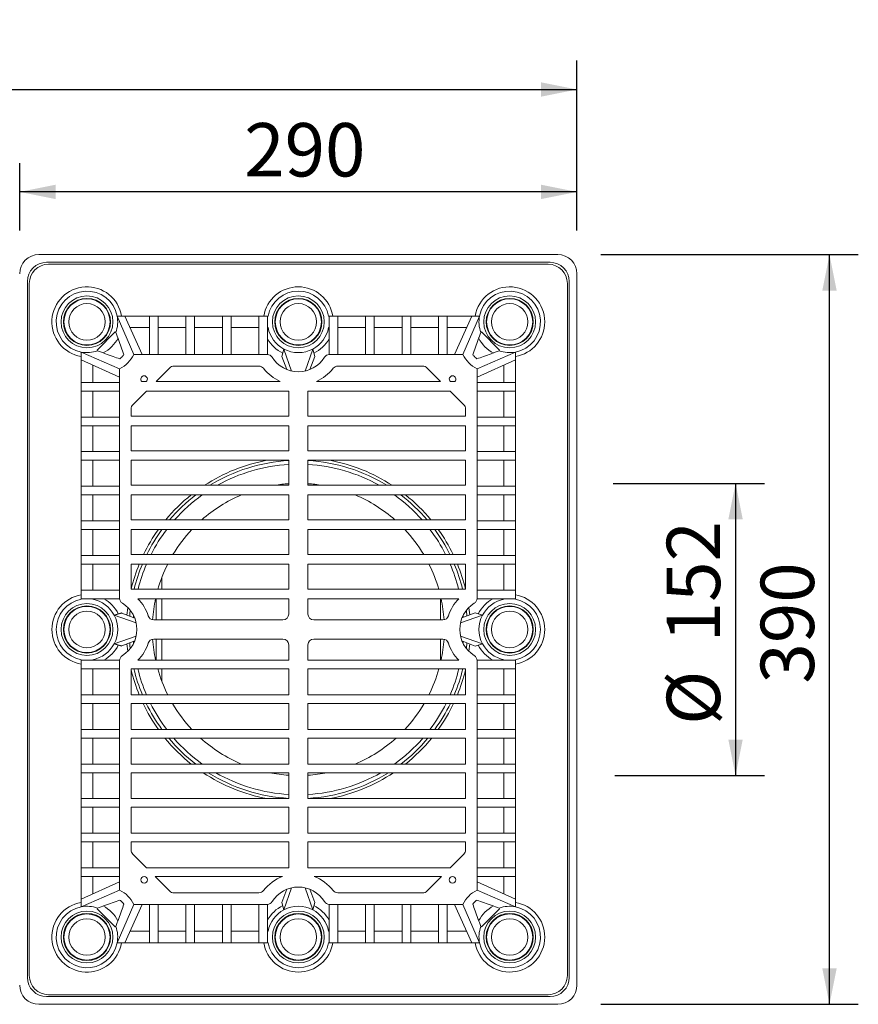
# Model space of a CAD drawing. Units: millimetres. Extents: x 122 to 1184, y 14 to 1055.
# Drawn here: x 747 to 1184, y 543 to 1055 of the extents above; entities that cross this region are included whole.
import ezdxf

# ---------------------------------------------------------------- set-up
doc = ezdxf.new("R2010")
doc.units = ezdxf.units.MM
doc.header["$LTSCALE"] = 15
doc.layers.add('BESCHRIFTUNG', color=7, linetype='Continuous')
doc.styles.add('SLDTEXTSTYLE0', font='TXT', dxfattribs={"width": 0.7})
doc.dimstyles.new('SLDDIMSTYLE1', dxfattribs={"dimtxt": 27.78125, "dimasz": 18.75, "dimexe": 0, "dimexo": 0.0625, "dimgap": 6.945312, "dimtad": 1, "dimrnd": 1e-09, "dimzin": 12, "dimdsep": 46, "dimtxsty": 'SLDTEXTSTYLE0', "dimsah": 1, "dimcen": 0.09, "dimadec": 0, "dimazin": 3, "dimtfac": 1, "dimtofl": 0, "dimtmove": 0, "dimatfit": 3, "dimfxl": 0, "dimfrac": 2, "dimtolj": 1, "dimtzin": 12, "dimarcsym": 0})
doc.dimstyles.new('SLDDIMSTYLE5', dxfattribs={"dimtxt": 27.78125, "dimasz": 18.75, "dimexe": 0, "dimexo": 0.0625, "dimgap": 6.945312, "dimtad": 1, "dimdec": 0, "dimrnd": 1e-09, "dimzin": 12, "dimdsep": 46, "dimtxsty": 'SLDTEXTSTYLE0', "dimsah": 1, "dimcen": 0.09, "dimadec": 0, "dimazin": 3, "dimtfac": 1, "dimtdec": 0, "dimtofl": 0, "dimtmove": 0, "dimatfit": 3, "dimfxl": 0, "dimfrac": 2, "dimtolj": 1, "dimtzin": 12, "dimarcsym": 0})

# ---------------------------------------------------------------- blocks, each defined once
blk = doc.blocks.new('_D_10')
at = {"layer": 'BESCHRIFTUNG'}
for p, q in [((1049.7, 932.5), (1183.6, 932.5)), ((1168.6, 542.5), (1168.6, 932.5)), ((1049.7, 542.5), (1183.6, 542.5))]:
    blk.add_line(p, q, dxfattribs=at)
for points in [[(1168.6, 932.5), (1164.85, 913.75), (1172.35, 913.75)], [(1168.6, 542.5), (1172.35, 561.25), (1164.85, 561.25)]]:
    blk.add_solid(points, dxfattribs=at)
at = {"layer": 'BESCHRIFTUNG', "insert": (1132.79, 709.34), "char_height": 27.781, "attachment_point": 1, "rotation": 90, "style": 'SLDTEXTSTYLE0'}
blk.add_mtext('390', dxfattribs=at)
blk = doc.blocks.new('_D_11')
at = {"layer": 'BESCHRIFTUNG'}
for p, q in [((747.2, 945), (747.2, 980.12)), ((1037.2, 945), (1037.2, 980.12)), ((1037.2, 965.12), (747.2, 965.12))]:
    blk.add_line(p, q, dxfattribs=at)
for points in [[(747.2, 965.12), (765.95, 961.37), (765.95, 968.87)], [(1037.2, 965.12), (1018.45, 968.87), (1018.45, 961.37)]]:
    blk.add_solid(points, dxfattribs=at)
at = {"layer": 'BESCHRIFTUNG', "insert": (864.03, 1000.93), "char_height": 27.781, "attachment_point": 1, "style": 'SLDTEXTSTYLE0'}
blk.add_mtext('290', dxfattribs=at)
blk = doc.blocks.new('_D_13')
at = {"layer": 'BESCHRIFTUNG'}
for p, q in [((211.06, 818.5), (211.06, 1033.4)), ((1037.2, 945), (1037.2, 1033.4)), ((211.06, 1018.4), (1037.2, 1018.4))]:
    blk.add_line(p, q, dxfattribs=at)
for points in [[(211.06, 1018.4), (229.81, 1014.65), (229.81, 1022.15)], [(1037.2, 1018.4), (1018.45, 1022.15), (1018.45, 1014.65)]]:
    blk.add_solid(points, dxfattribs=at)
at = {"layer": 'BESCHRIFTUNG', "insert": (649.51, 1054.21), "char_height": 27.781, "attachment_point": 1, "style": 'SLDTEXTSTYLE0'}
blk.add_mtext('826', dxfattribs=at)
blk = doc.blocks.new('_D_15')
at = {"layer": 'BESCHRIFTUNG'}
for p, q in [((1056.03, 813.5), (1134.72, 813.5)), ((1119.72, 813.5), (1119.72, 661.5)), ((1056.84, 661.5), (1134.72, 661.5))]:
    blk.add_line(p, q, dxfattribs=at)
for points in [[(1119.72, 813.5), (1115.97, 794.75), (1123.47, 794.75)], [(1119.72, 661.5), (1123.47, 680.25), (1115.97, 680.25)]]:
    blk.add_solid(points, dxfattribs=at)
at = {"layer": 'BESCHRIFTUNG', "char_height": 27.781, "attachment_point": 1, "rotation": 90, "style": 'SLDTEXTSTYLE0'}
for s, insert in [('152', (1083.91, 730.82)), ('%%c', (1083.91, 687.86))]:
    blk.add_mtext(s, dxfattribs=dict(at, insert=insert))

msp = doc.modelspace()

# ---------------------------------------------------------------- linework, layer by layer
at = {"color": 7, "linetype": 'Continuous', "lineweight": 18}
for p, q in [((1027.1985216, 932.5031824), (757.1985108, 932.5031824)), ((1023.1985134, 928.5031892), (761.1985189, 928.5031892)), ((1022.1985114, 927.5031871), (762.198521, 927.5031871)), ((1037.198512, 552.5031871), (1037.198512, 922.5031919)), ((751.1985136, 918.5031838), (751.1985136, 556.5031952)), ((752.1985156, 917.5031967), (752.1985156, 557.5031824)), ((1032.1985168, 557.5031824), (1032.1985168, 917.5031967)), ((1033.1985188, 556.5031952), (1033.1985188, 918.5031838)), ((801.9722385, 900.503192), (797.9147491, 900.503192)), ((797.9147491, 900.503192), (806.5860105, 880.5031962)), ((801.9722385, 900.503192), (810.9335137, 880.5031962)), ((814.6985156, 900.503192), (801.9722385, 900.503192)), ((814.6985156, 900.503192), (814.6985156, 880.5031962)), ((814.6985156, 900.503192), (819.1985173, 900.503192)), ((819.1985173, 900.503192), (819.1985173, 880.5031962)), ((833.6985168, 900.503192), (819.1985173, 900.503192)), ((833.6985168, 900.503192), (838.1985148, 900.503192)), ((833.6985168, 900.503192), (833.6985168, 880.5031962)), ((838.1985148, 900.503192), (838.1985148, 880.5031962)), ((852.6985144, 900.503192), (838.1985148, 900.503192)), ((852.6985144, 900.503192), (852.6985144, 880.5031962)), ((852.6985144, 900.503192), (857.198516, 900.503192)), ((857.198516, 900.503192), (857.198516, 880.5031962)), ((871.6985156, 900.503192), (857.198516, 900.503192)), ((871.6985156, 900.503192), (871.6985156, 880.5031962)), ((871.6985156, 900.503192), (876.1985154, 900.503192)), ((876.1985154, 900.503192), (876.1985154, 880.499158)), ((876.482282, 900.503192), (876.1985154, 900.503192)), ((908.1985169, 900.503192), (907.9147504, 900.503192)), ((912.6985168, 900.503192), (908.1985169, 900.503192)), ((908.1985169, 900.503192), (908.1985169, 880.499158)), ((912.6985168, 900.503192), (912.6985168, 880.5031962)), ((927.1985163, 900.503192), (912.6985168, 900.503192)), ((931.698518, 900.503192), (927.1985163, 900.503192)), ((927.1985163, 900.503192), (927.1985163, 880.5031962)), ((931.698518, 900.503192), (931.698518, 880.5031962)), ((946.1985176, 900.503192), (931.698518, 900.503192)), ((950.6985155, 900.503192), (946.1985176, 900.503192)), ((946.1985176, 900.503192), (946.1985176, 880.5031962)), ((950.6985155, 900.503192), (950.6985155, 880.5031962)), ((965.1985151, 900.503192), (950.6985155, 900.503192)), ((969.6985168, 900.503192), (965.1985151, 900.503192)), ((965.1985151, 900.503192), (965.1985151, 880.5031962)), ((969.6985168, 900.503192), (969.6985168, 880.5031962)), ((982.4247939, 900.503192), (969.6985168, 900.503192)), ((982.4247939, 900.503192), (973.4635187, 880.5031962)), ((986.4822832, 900.503192), (977.8110219, 880.5031962)), ((986.4822832, 900.503192), (982.4247939, 900.503192)), ((796.944393, 892.2679014), (787.4338088, 882.7573097)), ((796.944393, 892.2679014), (797.2196323, 891.992662)), ((814.6985156, 894.5031948), (804.6606166, 894.5031948)), ((833.6985168, 894.5031948), (819.1985173, 894.5031948)), ((852.6985144, 894.5031948), (838.1985148, 894.5031948)), ((871.6985156, 894.5031948), (857.198516, 894.5031948)), ((876.482282, 894.5031948), (876.1985154, 894.5031948)), ((908.1985169, 894.5031948), (907.9147504, 894.5031948)), ((927.1985163, 894.5031948), (912.6985168, 894.5031948)), ((946.1985176, 894.5031948), (931.698518, 894.5031948)), ((965.1985151, 894.5031948), (950.6985155, 894.5031948)), ((979.7364158, 894.5031948), (969.6985168, 894.5031948)), ((987.4526394, 892.2679014), (987.1774, 891.992662)), ((996.9632236, 882.7573097), (987.4526394, 892.2679014)), ((779.1985182, 881.786961), (779.1985182, 877.7294642)), ((779.1985182, 881.786961), (799.198514, 873.1156922)), ((787.7090481, 882.4820704), (787.4338088, 882.7573097)), ((884.6985164, 883.3698965), (883.5563158, 879.4667757)), ((888.6985161, 871.8906976), (884.6985164, 883.3698965)), ((899.698516, 883.3698965), (895.6985163, 871.8906976)), ((900.8407166, 879.4667757), (899.698516, 883.3698965)), ((1005.1985142, 881.786961), (985.1985184, 873.1156922)), ((996.6879842, 882.4820704), (996.9632236, 882.7573097)), ((1005.1985142, 877.7294642), (1005.1985142, 881.786961)), ((779.1985182, 877.7294642), (799.198514, 868.768189)), ((779.1985182, 877.7294642), (779.1985182, 866.0031892)), ((876.0430218, 880.5031962), (806.5860105, 880.5031962)), ((883.5563158, 879.4667757), (886.2015685, 872.6695514)), ((900.8407166, 879.4667757), (898.1954638, 872.6695514)), ((977.8110219, 880.5031962), (908.3540106, 880.5031962)), ((1005.1985142, 877.7294642), (985.1985184, 868.768189)), ((1005.1985142, 866.0031892), (1005.1985142, 877.7294642)), ((785.1985154, 875.0410862), (785.1985154, 866.0031892)), ((799.198514, 873.1156922), (799.198514, 753.6586839)), ((818.1721849, 866.5031827), (825.293502, 873.6245073)), ((871.7046139, 874.503184), (827.4148238, 874.503184)), ((956.9822085, 874.503184), (912.6924185, 874.503184)), ((959.1035304, 873.6245073), (966.2248475, 866.5031827)), ((985.1985184, 753.6586839), (985.1985184, 873.1156922)), ((999.198517, 866.0031892), (999.198517, 875.0410862)), ((779.1985182, 866.0031892), (779.1985182, 861.5031875)), ((779.1985182, 866.0031892), (799.198514, 866.0031892)), ((813.077992, 866.5031827), (810.7973767, 866.5031827)), ((882.8176848, 866.5031827), (818.1721849, 866.5031827)), ((966.2248475, 866.5031827), (901.5793476, 866.5031827)), ((973.5996557, 866.5031827), (971.3190404, 866.5031827)), ((985.1985184, 866.0031892), (1005.1985142, 866.0031892)), ((1005.1985142, 866.0031892), (1005.1985142, 861.5031875)), ((779.1985182, 861.5031875), (799.198514, 861.5031875)), ((779.1985182, 861.5031875), (779.1985182, 848.0031899)), ((785.1985154, 861.5031875), (785.1985154, 848.0031899)), ((806.0771955, 854.4082008), (813.1721822, 861.5031875)), ((887.1985163, 861.5031875), (813.1721822, 861.5031875)), ((887.1985163, 861.5031875), (887.1985163, 848.5031909)), ((971.2248502, 861.5031875), (897.1985161, 861.5031875)), ((897.1985161, 861.5031875), (897.1985161, 848.5031909)), ((971.2248502, 861.5031875), (978.3198369, 854.4082008)), ((985.1985184, 861.5031875), (1005.1985142, 861.5031875)), ((999.198517, 848.0031899), (999.198517, 861.5031875)), ((1005.1985142, 848.0031899), (1005.1985142, 861.5031875)), ((805.1985187, 852.2868863), (805.1985187, 848.5031909)), ((979.1985137, 848.5031909), (979.1985137, 852.2868863)), ((779.1985182, 848.0031899), (779.1985182, 843.5031883)), ((779.1985182, 848.0031899), (799.198514, 848.0031899)), ((887.1985163, 848.5031909), (805.1985187, 848.5031909)), ((979.1985137, 848.5031909), (897.1985161, 848.5031909)), ((985.1985184, 848.0031899), (1005.1985142, 848.0031899)), ((1005.1985142, 848.0031899), (1005.1985142, 843.5031883)), ((779.1985182, 843.5031883), (799.198514, 843.5031883)), ((779.1985182, 843.5031883), (779.1985182, 830.0031907)), ((785.1985154, 843.5031883), (785.1985154, 830.0031907)), ((887.1985163, 843.5031883), (805.1985187, 843.5031883)), ((805.1985187, 843.5031883), (805.1985187, 830.5031917)), ((887.1985163, 843.5031883), (887.1985163, 830.5031917)), ((897.1985161, 843.5031883), (897.1985161, 830.5031917)), ((979.1985137, 843.5031883), (897.1985161, 843.5031883)), ((979.1985137, 830.5031917), (979.1985137, 843.5031883)), ((985.1985184, 843.5031883), (1005.1985142, 843.5031883)), ((999.198517, 830.0031907), (999.198517, 843.5031883)), ((1005.1985142, 830.0031907), (1005.1985142, 843.5031883)), ((779.1985182, 830.0031907), (779.1985182, 825.503189)), ((779.1985182, 830.0031907), (799.198514, 830.0031907)), ((887.1985163, 830.5031917), (805.1985187, 830.5031917)), ((979.1985137, 830.5031917), (897.1985161, 830.5031917)), ((985.1985184, 830.0031907), (1005.1985142, 830.0031907)), ((1005.1985142, 830.0031907), (1005.1985142, 825.503189)), ((779.1985182, 825.503189), (799.198514, 825.503189)), ((779.1985182, 825.503189), (779.1985182, 812.0031915)), ((785.1985154, 825.503189), (785.1985154, 812.0031915)), ((887.1985163, 825.503189), (805.1985187, 825.503189)), ((805.1985187, 825.503189), (805.1985187, 812.5031925)), ((887.1985163, 825.503189), (887.1985163, 812.5031925)), ((897.1985161, 825.503189), (897.1985161, 812.5031925)), ((979.1985137, 825.503189), (897.1985161, 825.503189)), ((979.1985137, 812.5031925), (979.1985137, 825.503189)), ((985.1985184, 825.503189), (1005.1985142, 825.503189)), ((999.198517, 812.0031915), (999.198517, 825.503189)), ((1005.1985142, 812.0031915), (1005.1985142, 825.503189)), ((779.1985182, 812.0031915), (779.1985182, 807.5031898)), ((779.1985182, 812.0031915), (799.198514, 812.0031915)), ((887.1985163, 812.5031925), (805.1985187, 812.5031925)), ((979.1985137, 812.5031925), (897.1985161, 812.5031925)), ((985.1985184, 812.0031915), (1005.1985142, 812.0031915)), ((1005.1985142, 812.0031915), (1005.1985142, 807.5031898)), ((779.1985182, 807.5031898), (799.198514, 807.5031898)), ((779.1985182, 807.5031898), (779.1985182, 794.0031885)), ((785.1985154, 807.5031898), (785.1985154, 794.0031885)), ((805.1985187, 807.5031898), (805.1985187, 794.5031895)), ((887.1985163, 807.5031898), (805.1985187, 807.5031898)), ((887.1985163, 807.5031898), (887.1985163, 794.5031895)), ((897.1985161, 807.5031898), (897.1985161, 794.5031895)), ((979.1985137, 807.5031898), (897.1985161, 807.5031898)), ((979.1985137, 794.5031895), (979.1985137, 807.5031898)), ((985.1985184, 807.5031898), (1005.1985142, 807.5031898)), ((999.198517, 794.0031885), (999.198517, 807.5031898)), ((1005.1985142, 794.0031885), (1005.1985142, 807.5031898)), ((779.1985182, 794.0031885), (779.1985182, 789.5031906)), ((779.1985182, 794.0031885), (799.198514, 794.0031885)), ((887.1985163, 794.5031895), (805.1985187, 794.5031895)), ((979.1985137, 794.5031895), (897.1985161, 794.5031895)), ((985.1985184, 794.0031885), (1005.1985142, 794.0031885)), ((1005.1985142, 794.0031885), (1005.1985142, 789.5031906)), ((779.1985182, 789.5031906), (799.198514, 789.5031906)), ((779.1985182, 789.5031906), (779.1985182, 776.0031893)), ((785.1985154, 789.5031906), (785.1985154, 776.0031893)), ((887.1985163, 789.5031906), (805.1985187, 789.5031906)), ((805.1985187, 789.5031906), (805.1985187, 776.5031903)), ((887.1985163, 789.5031906), (887.1985163, 776.5031903)), ((979.1985137, 789.5031906), (897.1985161, 789.5031906)), ((897.1985161, 789.5031906), (897.1985161, 776.5031903)), ((979.1985137, 776.5031903), (979.1985137, 789.5031906)), ((985.1985184, 789.5031906), (1005.1985142, 789.5031906)), ((999.198517, 776.0031893), (999.198517, 789.5031906)), ((1005.1985142, 776.0031893), (1005.1985142, 789.5031906)), ((779.1985182, 776.0031893), (779.1985182, 771.5031914)), ((779.1985182, 776.0031893), (799.198514, 776.0031893)), ((887.1985163, 776.5031903), (805.1985187, 776.5031903)), ((979.1985137, 776.5031903), (897.1985161, 776.5031903)), ((985.1985184, 776.0031893), (1005.1985142, 776.0031893)), ((1005.1985142, 776.0031893), (1005.1985142, 771.5031914)), ((779.1985182, 771.5031914), (799.198514, 771.5031914)), ((779.1985182, 771.5031914), (779.1985182, 758.0031901)), ((785.1985154, 771.5031914), (785.1985154, 758.0031901)), ((887.1985163, 771.5031914), (805.1985187, 771.5031914)), ((805.1985187, 771.5031914), (805.1985187, 758.5031892)), ((887.1985163, 771.5031914), (887.1985163, 758.5031892)), ((979.1985137, 771.5031914), (897.1985161, 771.5031914)), ((897.1985161, 771.5031914), (897.1985161, 758.5031892)), ((979.1985137, 758.5031892), (979.1985137, 771.5031914)), ((985.1985184, 771.5031914), (1005.1985142, 771.5031914)), ((999.198517, 758.0031901), (999.198517, 771.5031914)), ((1005.1985142, 758.0031901), (1005.1985142, 771.5031914)), ((821.1985139, 758.5031892), (821.1985139, 764.6140735)), ((887.1985163, 758.5031892), (805.1985187, 758.5031892)), ((979.1985137, 758.5031892), (897.1985161, 758.5031892)), ((779.1985182, 758.0031901), (779.1985182, 753.5031903)), ((779.1985182, 758.0031901), (799.198514, 758.0031901)), ((779.1985182, 753.5031903), (799.2025522, 753.5031903)), ((779.1985182, 753.5031903), (779.1985182, 753.2194237)), ((785.1985154, 753.5031903), (785.1985154, 753.2194237)), ((887.1985163, 753.5031903), (808.7212277, 753.5031903)), ((818.1985152, 753.5031903), (818.1985152, 742.5031894)), ((821.1985139, 742.5031894), (821.1985139, 753.5031903)), ((887.1985163, 753.5031903), (887.1985163, 745.5031899)), ((975.6758047, 753.5031903), (897.1985161, 753.5031903)), ((897.1985161, 753.5031903), (897.1985161, 745.5031899)), ((966.1985171, 742.5031894), (966.1985171, 753.5031903)), ((985.1944802, 753.5031903), (1005.1985142, 753.5031903)), ((985.1985184, 758.0031901), (1005.1985142, 758.0031901)), ((999.198517, 753.2194237), (999.198517, 753.5031903)), ((1005.1985142, 758.0031901), (1005.1985142, 753.5031903)), ((1005.1985142, 753.2194237), (1005.1985142, 753.5031903)), ((796.3318137, 745.0031894), (800.2349344, 746.1453899)), ((800.2826778, 746.0450278), (796.3318137, 745.0031894)), ((796.3318137, 745.0031894), (807.8110126, 741.0031896)), ((800.2826778, 746.0450278), (807.0481849, 743.4603143)), ((806.4985183, 744.6802365), (806.4220307, 743.6995319)), ((976.5860198, 741.0031896), (988.0652187, 745.0031894)), ((984.1620979, 746.1453899), (977.3648811, 743.5001372)), ((977.9723195, 743.736531), (977.898514, 744.6802365)), ((979.9203483, 744.4946393), (979.6385152, 747.4151216)), ((988.0652187, 745.0031894), (984.1620979, 746.1453899)), ((884.1985158, 742.5031894), (816.9371468, 742.5031894)), ((967.4598855, 742.5031894), (900.1985166, 742.5031894)), ((807.8110126, 734.0031894), (796.3318137, 730.0031897)), ((884.1985158, 732.5031896), (816.9371468, 732.5031896)), ((818.1985152, 732.5031896), (818.1985152, 721.5031888)), ((821.1985139, 721.5031888), (821.1985139, 732.5031896)), ((967.4598855, 732.5031896), (900.1985166, 732.5031896)), ((966.1985171, 721.5031888), (966.1985171, 732.5031896)), ((988.0652187, 730.0031897), (976.5860198, 734.0031894)), ((796.3318137, 730.0031897), (800.2826778, 728.9613513)), ((800.2349344, 728.8609891), (796.3318137, 730.0031897)), ((800.2826778, 728.9613513), (807.0481849, 731.5460648)), ((806.4220307, 731.3068471), (806.4985183, 730.3261426)), ((887.1985163, 729.5031891), (887.1985163, 721.5031888)), ((897.1985161, 729.5031891), (897.1985161, 721.5031888)), ((984.1620979, 728.8609891), (977.3648811, 731.5062419)), ((977.898514, 730.3261426), (977.9723195, 731.269848)), ((979.6385152, 727.5912575), (979.9203483, 730.5117398)), ((984.1620979, 728.8609891), (988.0652187, 730.0031897)), ((779.1985182, 721.7869553), (779.1985182, 721.5031888)), ((779.1985182, 717.003189), (779.1985182, 721.5031888)), ((779.1985182, 721.5031888), (799.2025522, 721.5031888)), ((785.1985154, 721.7869553), (785.1985154, 721.5031888)), ((799.198514, 721.3476951), (799.198514, 601.8906868)), ((887.1985163, 721.5031888), (808.7212277, 721.5031888)), ((975.6758047, 721.5031888), (897.1985161, 721.5031888)), ((985.1944802, 721.5031888), (1005.1985142, 721.5031888)), ((985.1985184, 601.8906868), (985.1985184, 721.3476951)), ((999.198517, 721.5031888), (999.198517, 721.7869553)), ((1005.1985142, 721.5031888), (1005.1985142, 721.7869553)), ((1005.1985142, 717.003189), (1005.1985142, 721.5031888)), ((779.1985182, 717.003189), (799.198514, 717.003189)), ((779.1985182, 717.003189), (779.1985182, 703.5031877)), ((785.1985154, 717.003189), (785.1985154, 703.5031877)), ((887.1985163, 717.003189), (805.1985187, 717.003189)), ((805.1985187, 717.003189), (805.1985187, 703.5031877)), ((821.1985139, 710.3923056), (821.1985139, 717.003189)), ((887.1985163, 717.003189), (887.1985163, 703.5031877)), ((897.1985161, 717.003189), (897.1985161, 703.5031877)), ((979.1985137, 717.003189), (897.1985161, 717.003189)), ((979.1985137, 703.5031877), (979.1985137, 717.003189)), ((985.1985184, 717.003189), (1005.1985142, 717.003189)), ((999.198517, 703.5031877), (999.198517, 717.003189)), ((1005.1985142, 703.5031877), (1005.1985142, 717.003189)), ((779.1985182, 699.0031897), (779.1985182, 703.5031877)), ((779.1985182, 703.5031877), (799.198514, 703.5031877)), ((887.1985163, 703.5031877), (805.1985187, 703.5031877)), ((979.1985137, 703.5031877), (897.1985161, 703.5031877)), ((985.1985184, 703.5031877), (1005.1985142, 703.5031877)), ((1005.1985142, 699.0031897), (1005.1985142, 703.5031877)), ((779.1985182, 699.0031897), (799.198514, 699.0031897)), ((779.1985182, 699.0031897), (779.1985182, 685.5031884)), ((785.1985154, 699.0031897), (785.1985154, 685.5031884)), ((887.1985163, 699.0031897), (805.1985187, 699.0031897)), ((805.1985187, 699.0031897), (805.1985187, 685.5031884)), ((887.1985163, 699.0031897), (887.1985163, 685.5031884)), ((897.1985161, 699.0031897), (897.1985161, 685.5031884)), ((979.1985137, 699.0031897), (897.1985161, 699.0031897)), ((979.1985137, 685.5031884), (979.1985137, 699.0031897)), ((985.1985184, 699.0031897), (1005.1985142, 699.0031897)), ((999.198517, 685.5031884), (999.198517, 699.0031897)), ((1005.1985142, 685.5031884), (1005.1985142, 699.0031897)), ((779.1985182, 681.0031905), (779.1985182, 685.5031884)), ((779.1985182, 685.5031884), (799.198514, 685.5031884)), ((887.1985163, 685.5031884), (805.1985187, 685.5031884)), ((979.1985137, 685.5031884), (897.1985161, 685.5031884)), ((985.1985184, 685.5031884), (1005.1985142, 685.5031884)), ((1005.1985142, 681.0031905), (1005.1985142, 685.5031884)), ((779.1985182, 681.0031905), (799.198514, 681.0031905)), ((779.1985182, 681.0031905), (779.1985182, 667.5031892)), ((785.1985154, 681.0031905), (785.1985154, 667.5031892)), ((887.1985163, 681.0031905), (805.1985187, 681.0031905)), ((805.1985187, 681.0031905), (805.1985187, 667.5031892)), ((887.1985163, 681.0031905), (887.1985163, 667.5031892)), ((897.1985161, 681.0031905), (897.1985161, 667.5031892)), ((979.1985137, 681.0031905), (897.1985161, 681.0031905)), ((979.1985137, 667.5031892), (979.1985137, 681.0031905)), ((985.1985184, 681.0031905), (1005.1985142, 681.0031905)), ((999.198517, 667.5031892), (999.198517, 681.0031905)), ((1005.1985142, 667.5031892), (1005.1985142, 681.0031905)), ((779.1985182, 663.0031876), (779.1985182, 667.5031892)), ((779.1985182, 667.5031892), (799.198514, 667.5031892)), ((887.1985163, 667.5031892), (805.1985187, 667.5031892)), ((979.1985137, 667.5031892), (897.1985161, 667.5031892)), ((985.1985184, 667.5031892), (1005.1985142, 667.5031892)), ((1005.1985142, 663.0031876), (1005.1985142, 667.5031892)), ((779.1985182, 663.0031876), (799.198514, 663.0031876)), ((779.1985182, 663.0031876), (779.1985182, 649.50319)), ((785.1985154, 663.0031876), (785.1985154, 649.50319)), ((805.1985187, 663.0031876), (805.1985187, 649.50319)), ((887.1985163, 663.0031876), (805.1985187, 663.0031876)), ((887.1985163, 663.0031876), (887.1985163, 649.50319)), ((897.1985161, 663.0031876), (897.1985161, 649.50319)), ((979.1985137, 663.0031876), (897.1985161, 663.0031876)), ((979.1985137, 649.50319), (979.1985137, 663.0031876)), ((985.1985184, 663.0031876), (1005.1985142, 663.0031876)), ((999.198517, 649.50319), (999.198517, 663.0031876)), ((1005.1985142, 649.50319), (1005.1985142, 663.0031876)), ((779.1985182, 645.0031883), (779.1985182, 649.50319)), ((779.1985182, 649.50319), (799.198514, 649.50319)), ((887.1985163, 649.50319), (805.1985187, 649.50319)), ((979.1985137, 649.50319), (897.1985161, 649.50319)), ((985.1985184, 649.50319), (1005.1985142, 649.50319)), ((1005.1985142, 645.0031883), (1005.1985142, 649.50319)), ((779.1985182, 645.0031883), (799.198514, 645.0031883)), ((779.1985182, 645.0031883), (779.1985182, 631.5031908)), ((785.1985154, 645.0031883), (785.1985154, 631.5031908)), ((887.1985163, 645.0031883), (805.1985187, 645.0031883)), ((805.1985187, 645.0031883), (805.1985187, 631.5031908)), ((887.1985163, 645.0031883), (887.1985163, 631.5031908)), ((979.1985137, 645.0031883), (897.1985161, 645.0031883)), ((897.1985161, 645.0031883), (897.1985161, 631.5031908)), ((979.1985137, 631.5031908), (979.1985137, 645.0031883)), ((985.1985184, 645.0031883), (1005.1985142, 645.0031883)), ((999.198517, 631.5031908), (999.198517, 645.0031883)), ((1005.1985142, 631.5031908), (1005.1985142, 645.0031883)), ((779.1985182, 627.0031891), (779.1985182, 631.5031908)), ((779.1985182, 631.5031908), (799.198514, 631.5031908)), ((887.1985163, 631.5031908), (805.1985187, 631.5031908)), ((979.1985137, 631.5031908), (897.1985161, 631.5031908)), ((985.1985184, 631.5031908), (1005.1985142, 631.5031908)), ((1005.1985142, 627.0031891), (1005.1985142, 631.5031908)), ((779.1985182, 627.0031891), (799.198514, 627.0031891)), ((779.1985182, 627.0031891), (779.1985182, 613.5031915)), ((785.1985154, 627.0031891), (785.1985154, 613.5031915)), ((887.1985163, 627.0031891), (805.1985187, 627.0031891)), ((805.1985187, 627.0031891), (805.1985187, 622.7194927)), ((887.1985163, 627.0031891), (887.1985163, 613.5031915)), ((979.1985137, 627.0031891), (897.1985161, 627.0031891)), ((897.1985161, 627.0031891), (897.1985161, 613.5031915)), ((979.1985137, 622.7194927), (979.1985137, 627.0031891)), ((985.1985184, 627.0031891), (1005.1985142, 627.0031891)), ((999.198517, 613.5031915), (999.198517, 627.0031891)), ((1005.1985142, 613.5031915), (1005.1985142, 627.0031891)), ((813.1721822, 613.5031915), (806.0771955, 620.5981783)), ((978.3198369, 620.5981783), (971.2248502, 613.5031915)), ((779.1985182, 609.0031899), (779.1985182, 613.5031915)), ((779.1985182, 613.5031915), (799.198514, 613.5031915)), ((887.1985163, 613.5031915), (813.1721822, 613.5031915)), ((971.2248502, 613.5031915), (897.1985161, 613.5031915)), ((985.1985184, 613.5031915), (1005.1985142, 613.5031915)), ((1005.1985142, 609.0031899), (1005.1985142, 613.5031915)), ((779.1985182, 609.0031899), (799.198514, 609.0031899)), ((779.1985182, 609.0031899), (779.1985182, 597.2769148)), ((779.1985182, 597.2769148), (799.198514, 606.23819)), ((785.1985154, 609.0031899), (785.1985154, 599.9652929)), ((825.293502, 601.3818718), (817.6721839, 609.0031899)), ((884.0284489, 609.0031899), (817.6721839, 609.0031899)), ((966.7248485, 609.0031899), (900.3685835, 609.0031899)), ((966.7248485, 609.0031899), (959.1035304, 601.3818718)), ((985.1985184, 609.0031899), (1005.1985142, 609.0031899)), ((1005.1985142, 597.2769148), (985.1985184, 606.23819)), ((999.198517, 599.9652929), (999.198517, 609.0031899)), ((1005.1985142, 597.2769148), (1005.1985142, 609.0031899)), ((779.1985182, 593.219418), (799.198514, 601.8906868)), ((827.4148238, 600.503195), (871.7046139, 600.503195)), ((883.5563158, 595.5396033), (886.2015685, 602.3368276)), ((884.6985164, 591.6364826), (888.6985161, 603.1156815)), ((895.6985163, 603.1156815), (899.698516, 591.6364826)), ((900.8407166, 595.5396033), (898.1954638, 602.3368276)), ((912.6924185, 600.503195), (956.9822085, 600.503195)), ((1005.1985142, 593.219418), (985.1985184, 601.8906868)), ((779.1985182, 597.2769148), (779.1985182, 593.219418)), ((797.9147491, 574.503187), (806.5860105, 594.5031828)), ((801.9722385, 574.503187), (810.9335137, 594.5031828)), ((806.5860105, 594.5031828), (876.0430218, 594.5031828)), ((814.6985156, 594.5031828), (814.6985156, 574.503187)), ((819.1985173, 594.5031828), (819.1985173, 574.503187)), ((833.6985168, 594.5031828), (833.6985168, 574.503187)), ((838.1985148, 594.5031828), (838.1985148, 574.503187)), ((852.6985144, 594.5031828), (852.6985144, 574.503187)), ((857.198516, 594.5031828), (857.198516, 574.503187)), ((871.6985156, 594.5031828), (871.6985156, 574.503187)), ((876.1985154, 594.5072211), (876.1985154, 574.503187)), ((883.5563158, 595.5396033), (884.6985164, 591.6364826)), ((899.698516, 591.6364826), (900.8407166, 595.5396033)), ((908.1985169, 594.5072211), (908.1985169, 574.503187)), ((908.3540106, 594.5031828), (977.8110219, 594.5031828)), ((912.6985168, 594.5031828), (912.6985168, 574.503187)), ((927.1985163, 594.5031828), (927.1985163, 574.503187)), ((931.698518, 594.5031828), (931.698518, 574.503187)), ((946.1985176, 594.5031828), (946.1985176, 574.503187)), ((950.6985155, 594.5031828), (950.6985155, 574.503187)), ((965.1985151, 594.5031828), (965.1985151, 574.503187)), ((969.6985168, 594.5031828), (969.6985168, 574.503187)), ((982.4247939, 574.503187), (973.4635187, 594.5031828)), ((986.4822832, 574.503187), (977.8110219, 594.5031828)), ((1005.1985142, 593.219418), (1005.1985142, 597.2769148)), ((787.4338088, 592.2490693), (787.7090481, 592.5243086)), ((787.4338088, 592.2490693), (796.944393, 582.7384777)), ((987.4526394, 582.7384777), (996.9632236, 592.2490693)), ((996.9632236, 592.2490693), (996.6879842, 592.5243086)), ((797.2196323, 583.013717), (796.944393, 582.7384777)), ((804.6606166, 580.5031843), (814.6985156, 580.5031843)), ((819.1985173, 580.5031843), (833.6985168, 580.5031843)), ((838.1985148, 580.5031843), (852.6985144, 580.5031843)), ((857.198516, 580.5031843), (871.6985156, 580.5031843)), ((876.1985154, 580.5031843), (876.482282, 580.5031843)), ((907.9147504, 580.5031843), (908.1985169, 580.5031843)), ((912.6985168, 580.5031843), (927.1985163, 580.5031843)), ((931.698518, 580.5031843), (946.1985176, 580.5031843)), ((950.6985155, 580.5031843), (965.1985151, 580.5031843)), ((969.6985168, 580.5031843), (979.7364158, 580.5031843)), ((987.1774, 583.013717), (987.4526394, 582.7384777)), ((797.9147491, 574.503187), (801.9722385, 574.503187)), ((801.9722385, 574.503187), (814.6985156, 574.503187)), ((814.6985156, 574.503187), (819.1985173, 574.503187)), ((819.1985173, 574.503187), (833.6985168, 574.503187)), ((833.6985168, 574.503187), (838.1985148, 574.503187)), ((838.1985148, 574.503187), (852.6985144, 574.503187)), ((852.6985144, 574.503187), (857.198516, 574.503187)), ((857.198516, 574.503187), (871.6985156, 574.503187)), ((871.6985156, 574.503187), (876.1985154, 574.503187)), ((876.1985154, 574.503187), (876.482282, 574.503187)), ((907.9147504, 574.503187), (908.1985169, 574.503187)), ((912.6985168, 574.503187), (908.1985169, 574.503187)), ((912.6985168, 574.503187), (927.1985163, 574.503187)), ((931.698518, 574.503187), (927.1985163, 574.503187)), ((931.698518, 574.503187), (946.1985176, 574.503187)), ((950.6985155, 574.503187), (946.1985176, 574.503187)), ((950.6985155, 574.503187), (965.1985151, 574.503187)), ((969.6985168, 574.503187), (965.1985151, 574.503187)), ((969.6985168, 574.503187), (982.4247939, 574.503187)), ((982.4247939, 574.503187), (986.4822832, 574.503187)), ((761.1985189, 546.5031899), (1023.1985134, 546.5031899)), ((762.198521, 547.5031919), (1022.1985114, 547.5031919)), ((757.1985108, 542.5031967), (1027.1985216, 542.5031967))]:
    msp.add_line(p, q, dxfattribs=at)
at = {"color": 7, "linetype": 'Continuous', "lineweight": 18, "flags": 128}
for points in [[(803.0132038, 745.001851), (803.4042475, 748.7205136), (803.4272698, 748.9012237)], [(980.9697626, 748.9012237), (980.9927849, 748.7205136), (981.3787324, 745.0621961)], [(804.7585172, 747.4151216), (804.5969886, 745.8681212), (804.4726831, 744.4442659)], [(803.4272698, 726.1051553), (803.4042475, 726.2858655), (803.0132038, 730.004528)], [(804.4726831, 730.5621132), (804.5969886, 729.1382578), (804.7585172, 727.5912575)], [(981.3787324, 729.944183), (980.9927849, 726.2858655), (980.9697626, 726.1051553)]]:
    msp.add_lwpolyline(points, dxfattribs=at)
at = {"color": 7, "linetype": 'Continuous', "lineweight": 18}
for centre, radius in [((782.1985162, 897.5031895), 13.5), ((782.1985162, 897.5031895), 12.25), ((782.1985162, 897.5031895), 12), ((782.1985162, 897.5031895), 9.5), ((892.1985162, 897.5031895), 13.5), ((892.1985162, 897.5031895), 12.25), ((892.1985162, 897.5031895), 12), ((892.1985162, 897.5031895), 9.5), ((1002.1985162, 897.5031895), 13.5), ((1002.1985162, 897.5031895), 12.25), ((1002.1985162, 897.5031895), 12), ((1002.1985162, 897.5031895), 9.5), ((782.1985162, 737.5031895), 13.5), ((782.1985162, 737.5031895), 12.25), ((782.1985162, 737.5031895), 12), ((1002.1985162, 737.5031895), 13.5), ((1002.1985162, 737.5031895), 12.25), ((1002.1985162, 737.5031895), 12), ((782.1985162, 737.5031895), 9.5), ((1002.1985162, 737.5031895), 9.5), ((811.9376832, 607.2423566), 1.7), ((972.4593491, 607.2423566), 1.7), ((782.1985162, 577.5031895), 13.5), ((782.1985162, 577.5031895), 12.25), ((782.1985162, 577.5031895), 12), ((892.1985162, 577.5031895), 13.5), ((892.1985162, 577.5031895), 12.25), ((892.1985162, 577.5031895), 12), ((1002.1985162, 577.5031895), 13.5), ((1002.1985162, 577.5031895), 12.25), ((1002.1985162, 577.5031895), 12), ((782.1985162, 577.5031895), 9.5), ((892.1985162, 577.5031895), 9.5), ((1002.1985162, 577.5031895), 9.5)]:
    msp.add_circle(centre, radius, dxfattribs=at)
for centre, radius, start, end in [((757.1985162, 922.5031895), 10, 90, 180), ((1027.1985162, 922.5031895), 10, 0, 90), ((761.1985162, 918.5031895), 10, 90, 180), ((762.1985162, 917.5031895), 10, 90, 180), ((1022.1985162, 917.5031895), 10, 0, 90), ((1023.1985162, 918.5031895), 10, 0, 90), ((782.1985162, 897.5031895), 18.25, 9.461426193, 260.538573807), ((782.1985162, 897.5031895), 16, 10.806922875, 259.193077125), ((892.1985162, 897.5031895), 18.25, 9.461426193, 170.538573807), ((892.1985162, 897.5031895), 16, 10.806922875, 169.193077125), ((1002.1985162, 897.5031895), 18.25, 0, 170.538573807), ((1002.1985162, 897.5031895), 16, 280.806922875, 169.193077125), ((782.1985162, 897.5031895), 16, 339.85431849, 10.806922875), ((1002.1985162, 897.5031895), 16, 169.193077125, 200.14568151), ((1002.1985162, 897.5031895), 18.25, 279.461426193, 0), ((892.1985162, 897.5031895), 16, 190.806922875, 242.046813117), ((892.1985162, 897.5031895), 16, 297.953186883, 349.193077125), ((782.1985162, 897.5031895), 18.25, 297.720125733, 332.646924052), ((892.1985162, 897.5031895), 18.25, 208.751718502, 243.498544274), ((892.1985162, 897.5031895), 18.25, 296.501455726, 331.248281498), ((1002.1985162, 897.5031895), 18.25, 207.30948162, 242.61392532), ((782.1985162, 897.5031895), 16, 259.193077125, 290.14568151), ((892.1985162, 897.5031895), 16, 242.046813117, 297.953186883), ((1002.1985162, 897.5031895), 16, 249.85431849, 280.806922875), ((792.1985162, 887.5031895), 16, 295.944479772, 334.055520228), ((876.0430218, 877.5031895), 3, 31.756863859, 90), ((892.1985162, 887.5031895), 16, 211.756863859, 328.243136141), ((908.3540106, 877.5031895), 3, 90, 148.243136141), ((992.1985162, 887.5031895), 16, 205.944479772, 244.055520228), ((827.4148228, 871.5031895), 3, 90, 135), ((871.7046147, 871.5031895), 3, 37.979872445, 90), ((892.1985162, 887.5031895), 23, 217.979872445, 245.929385377), ((892.1985162, 887.5031895), 23, 294.070614623, 322.020127555), ((912.6924177, 871.5031895), 3, 90, 142.020127555), ((956.9822095, 871.5031895), 3, 45, 90), ((811.9376832, 867.7640225), 1.7, 312.126434584, 227.873565416), ((972.4593491, 867.7640225), 1.7, 312.126434584, 227.873565416), ((808.1985162, 852.2868829), 3, 135, 180), ((976.1985162, 852.2868829), 3, 0, 45), ((892.1985162, 737.5031895), 89.5, 100.504615753, 123.07164989), ((892.1985162, 737.5031895), 88, 93.257196161, 121.540269067), ((892.1985162, 737.5031895), 88, 58.459730933, 86.742803839), ((892.1985162, 737.5031895), 89.5, 56.92835011, 79.495384247), ((892.1985162, 737.5031895), 86, 93.333029494, 119.297219188), ((892.1985162, 737.5031895), 86, 60.702780812, 86.666970506), ((892.1985162, 737.5031895), 76, 93.772183685, 99.304824519), ((892.1985162, 737.5031895), 76, 80.695175481, 86.227816315), ((892.1985162, 737.5031895), 89.5, 128.544640356, 140.441070638), ((892.1985162, 737.5031895), 88, 127.301790292, 139.629533661), ((892.1985162, 737.5031895), 86, 125.515983765, 138.486943848), ((892.1985162, 737.5031895), 76, 112.919542152, 131.409622109), ((892.1985162, 737.5031895), 76, 48.590377891, 67.080457848), ((892.1985162, 737.5031895), 86, 41.513056152, 54.484016235), ((892.1985162, 737.5031895), 88, 40.370466339, 52.698209708), ((892.1985162, 737.5031895), 89.5, 39.558929362, 51.455359644), ((892.1985162, 737.5031895), 89.5, 144.478698635, 154.166706132), ((892.1985162, 737.5031895), 88, 143.786213933, 153.692929426), ((892.1985162, 737.5031895), 86, 142.796256009, 153.032284463), ((892.1985162, 737.5031895), 76, 136.826448893, 149.125594592), ((892.1985162, 737.5031895), 76, 30.874405408, 43.173551107), ((892.1985162, 737.5031895), 86, 26.967715537, 37.203743991), ((892.1985162, 737.5031895), 88, 26.307070574, 36.22154662), ((892.1985162, 737.5031895), 89.5, 25.833293868, 35.521301365), ((892.1985162, 737.5031895), 89.5, 157.673238097, 166.425861949), ((892.1985162, 737.5031895), 88, 157.271577402, 166.193928585), ((892.1985162, 737.5031895), 86, 156.712268082, 165.866263279), ((892.1985162, 737.5031895), 76, 153.425030481, 163.959558024), ((892.1985162, 737.5031895), 76, 16.040441976, 26.574969519), ((892.1985162, 737.5031895), 86, 14.133736721, 23.287731918), ((892.1985162, 737.5031895), 88, 13.806071415, 22.728422598), ((892.1985162, 737.5031895), 89.5, 13.574138051, 22.326761903), ((782.1985162, 737.5031895), 18.25, 99.461426193, 260.538573807), ((782.1985162, 737.5031895), 16, 100.806922875, 259.193077125), ((782.1985162, 737.5031895), 16, 27.953186883, 79.193077125), ((782.1985162, 737.5031895), 18.25, 26.501455726, 61.248281498), ((802.1985162, 753.6586839), 3, 180, 238.243136141), ((792.1985162, 737.5031895), 23, 17.920213139, 44.079209848), ((892.1985162, 737.5031895), 76, 167.846802531, 176.18647558), ((892.1985162, 737.5031895), 76, 3.81352442, 12.153197469), ((992.1985162, 737.5031895), 23, 135.920790152, 162.079786861), ((982.1985162, 753.6586839), 3, 301.756863859, 0), ((1002.1985162, 737.5031895), 18.25, 118.751718502, 153.498544274), ((1002.1985162, 737.5031895), 16, 100.806922875, 152.046813117), ((1002.1985162, 737.5031895), 18.25, 0, 80.538573807), ((1002.1985162, 737.5031895), 16, 280.806922875, 79.193077125), ((792.1985162, 737.5031895), 16, 301.756863859, 58.243136141), ((992.1985162, 737.5031895), 16, 121.756863859, 238.243136141), ((782.1985162, 737.5031895), 16, 332.046813117, 27.953186883), ((782.1985162, 737.5031895), 20, 25.283147619, 25.601543148), ((816.9371499, 745.5031895), 3, 197.920213139, 270), ((884.1985162, 745.5031895), 3, 270, 0), ((900.1985162, 745.5031895), 3, 180, 270), ((967.4598824, 745.5031895), 3, 270, 342.079786861), ((1002.1985162, 737.5031895), 16, 152.046813117, 207.953186883), ((816.9371499, 729.5031895), 3, 90, 162.079786861), ((884.1985162, 729.5031895), 3, 0, 90), ((900.1985162, 729.5031895), 3, 90, 180), ((967.4598824, 729.5031895), 3, 17.920213139, 90), ((1002.1985162, 737.5031895), 18.25, 279.461426193, 0), ((782.1985162, 737.5031895), 16, 280.806922875, 332.046813117), ((782.1985162, 737.5031895), 18.25, 298.751718502, 333.498544274), ((782.1985162, 737.5031895), 20, 334.398456852, 334.716852381), ((792.1985162, 737.5031895), 23, 315.920790152, 342.079786861), ((892.1985162, 737.5031895), 76, 183.81352442, 192.153197469), ((892.1985162, 737.5031895), 76, 347.846802531, 356.18647558), ((992.1985162, 737.5031895), 23, 197.920213139, 224.079209848), ((1002.1985162, 737.5031895), 18.25, 206.501455726, 241.248281498), ((1002.1985162, 737.5031895), 16, 207.953186883, 259.193077125), ((802.1985162, 721.3476951), 3, 121.756863859, 180), ((982.1985162, 721.3476951), 3, 0, 58.243136141), ((892.1985162, 737.5031895), 89.5, 193.574138051, 202.326761903), ((892.1985162, 737.5031895), 88, 193.471080841, 202.728422598), ((892.1985162, 737.5031895), 86, 193.790479875, 203.287731918), ((892.1985162, 737.5031895), 76, 195.648608029, 206.574969519), ((892.1985162, 737.5031895), 76, 333.425030481, 344.351391971), ((892.1985162, 737.5031895), 86, 336.712268082, 346.209520125), ((892.1985162, 737.5031895), 88, 337.271577402, 346.528919159), ((892.1985162, 737.5031895), 89.5, 337.673238097, 346.425861949), ((892.1985162, 737.5031895), 89.5, 205.478196786, 215.521301365), ((892.1985162, 737.5031895), 88, 205.944479772, 216.213786067), ((892.1985162, 737.5031895), 86, 206.594574678, 217.203743991), ((892.1985162, 737.5031895), 76, 210.436222609, 223.173551107), ((892.1985162, 737.5031895), 76, 316.826448893, 329.563777391), ((892.1985162, 737.5031895), 86, 322.796256009, 333.405425322), ((892.1985162, 737.5031895), 88, 323.77845338, 334.055520228), ((892.1985162, 737.5031895), 89.5, 324.478698635, 334.521803214), ((892.1985162, 737.5031895), 89.5, 219.144985071, 231.455359644), ((892.1985162, 737.5031895), 88, 219.94451354, 232.698209708), ((892.1985162, 737.5031895), 86, 221.069707662, 234.484016235), ((892.1985162, 737.5031895), 76, 228.023657983, 247.080457848), ((892.1985162, 737.5031895), 76, 292.919542152, 311.976342017), ((892.1985162, 737.5031895), 86, 305.515983765, 318.930292338), ((892.1985162, 737.5031895), 88, 307.301790292, 320.05548646), ((892.1985162, 737.5031895), 89.5, 308.544640356, 320.855014929), ((892.1985162, 737.5031895), 89.5, 236.34630221, 259.495384247), ((892.1985162, 737.5031895), 88, 237.842791391, 266.742803839), ((892.1985162, 737.5031895), 86, 240.029080764, 266.666970506), ((892.1985162, 737.5031895), 76, 258.597676391, 266.227816315), ((892.1985162, 737.5031895), 88, 273.257196161, 302.157208609), ((892.1985162, 737.5031895), 86, 273.333029494, 299.970919236), ((892.1985162, 737.5031895), 76, 273.772183685, 281.402323609), ((892.1985162, 737.5031895), 89.5, 280.504615753, 303.65369779), ((808.1985162, 622.7194962), 3, 180, 225), ((976.1985162, 622.7194962), 3, 315, 0), ((892.1985162, 587.5031895), 23, 110.806947776, 142.020127555), ((892.1985162, 587.5031895), 23, 37.979872445, 69.193052224), ((792.1985162, 587.5031895), 16, 25.944479772, 64.055520228), ((827.4148228, 603.5031895), 3, 225, 270), ((871.7046147, 603.5031895), 3, 270, 322.020127555), ((892.1985162, 587.5031895), 16, 31.756863859, 148.243136141), ((912.6924177, 603.5031895), 3, 217.979872445, 270), ((956.9822095, 603.5031895), 3, 270, 315), ((992.1985162, 587.5031895), 16, 115.944479772, 154.055520228), ((782.1985162, 577.5031895), 18.25, 99.461426193, 350.538573807), ((876.0430218, 597.5031895), 3, 270, 328.243136141), ((908.3540106, 597.5031895), 3, 211.756863859, 270), ((1002.1985162, 577.5031895), 18.25, 0, 80.538573807), ((782.1985162, 577.5031895), 16, 100.806922875, 349.193077125), ((782.1985162, 577.5031895), 16, 69.85431849, 100.806922875), ((782.1985162, 577.5031895), 18.25, 27.720789356, 62.646503956), ((892.1985162, 577.5031895), 18.25, 116.501455726, 151.248281498), ((892.1985162, 577.5031895), 16, 117.953186883, 169.193077125), ((892.1985162, 577.5031895), 16, 62.046813117, 117.953186883), ((892.1985162, 577.5031895), 16, 10.806922875, 62.046813117), ((892.1985162, 577.5031895), 18.25, 28.751718502, 63.498544274), ((1002.1985162, 577.5031895), 18.25, 117.352657015, 152.280537435), ((1002.1985162, 577.5031895), 16, 190.806922875, 79.193077125), ((1002.1985162, 577.5031895), 16, 79.193077125, 110.14568151), ((782.1985162, 577.5031895), 16, 349.193077125, 20.14568151), ((1002.1985162, 577.5031895), 16, 159.85431849, 190.806922875), ((892.1985162, 577.5031895), 18.25, 189.461426193, 350.538573807), ((892.1985162, 577.5031895), 16, 190.806922875, 349.193077125), ((1002.1985162, 577.5031895), 18.25, 189.461426193, 0), ((761.1985162, 556.5031895), 10, 180, 270), ((762.1985162, 557.5031895), 10, 180, 270), ((1022.1985162, 557.5031895), 10, 270, 0), ((1023.1985162, 556.5031895), 10, 270, 0), ((757.1985162, 552.5031895), 10, 180, 270), ((1027.1985162, 552.5031895), 10, 270, 0)]:
    msp.add_arc(centre, radius, start, end, dxfattribs=at)
for points, knots in [([(797.2196323, 891.992662), (797.6866122, 890.7641298), (799.1956076, 886.7942602), (800.5080106, 883.017051), (801.4142719, 880.4087526)], [0, 0, 0, 0, 0.3094641257, 1, 1, 1, 1]), ([(987.1774, 891.992662), (986.7104201, 890.7641298), (985.2014248, 886.7942602), (983.8890218, 883.017051), (982.9827604, 880.4087526)], [0, 0, 0, 0, 0.3094641257, 1, 1, 1, 1]), ([(799.2929501, 878.2874382), (798.1365858, 878.6807885), (794.3999329, 879.9518531), (790.4420818, 881.4485495), (787.7090481, 882.4820704)], [0, 0, 0, 0, 0.3094652533, 1, 1, 1, 1]), ([(985.1040823, 878.2874382), (986.2604465, 878.6807885), (989.9970995, 879.9518531), (993.9549506, 881.4485495), (996.6879842, 882.4820704)], [0, 0, 0, 0, 0.3094652533, 1, 1, 1, 1]), ([(801.4142719, 880.4087526), (801.0588088, 879.9810231), (800.416544, 879.2081846), (799.6398022, 878.5716715), (799.2929501, 878.2874382)], [0, 0, 0, 0, 0.5534525723, 1, 1, 1, 1]), ([(982.9827604, 880.4087526), (983.3382235, 879.9810231), (983.9804883, 879.2081846), (984.7572302, 878.5716715), (985.1040823, 878.2874382)], [0, 0, 0, 0, 0.5534525723, 1, 1, 1, 1]), ([(787.7090481, 592.5243086), (788.9375775, 592.9912887), (792.907438, 594.5002847), (796.6846498, 595.8126828), (799.2929501, 596.7189408)], [0, 0, 0, 0, 0.309464117, 1, 1, 1, 1]), ([(801.4142719, 594.5976264), (801.0209218, 593.4412593), (799.7498578, 589.7045972), (798.2531565, 585.7467488), (797.2196323, 583.013717)], [0, 0, 0, 0, 0.3094652614, 1, 1, 1, 1]), ([(799.2929501, 596.7189408), (799.7206827, 596.3634809), (800.4935268, 595.721222), (801.1300391, 594.944479), (801.4142719, 594.5976264)], [0, 0, 0, 0, 0.5534526614, 1, 1, 1, 1]), ([(985.1040823, 596.7189408), (984.6763497, 596.3634809), (983.9035056, 595.721222), (983.2669933, 594.944479), (982.9827604, 594.5976264)], [0, 0, 0, 0, 0.5534526614, 1, 1, 1, 1]), ([(982.9827604, 594.5976264), (983.3761106, 593.4412593), (984.6471746, 589.7045972), (986.1438758, 585.7467488), (987.1774, 583.013717)], [0, 0, 0, 0, 0.3094652614, 1, 1, 1, 1]), ([(996.6879842, 592.5243086), (995.4594549, 592.9912887), (991.4895944, 594.5002847), (987.7123826, 595.8126828), (985.1040823, 596.7189408)], [0, 0, 0, 0, 0.309464117, 1, 1, 1, 1])]:
    msp.add_open_spline(points, degree=3, knots=knots, dxfattribs=at)

# ---------------------------------------------------------------- dimensions: what is measured, and where the dimension line sits
at = {"layer": 'BESCHRIFTUNG'}
for base, p1, p2, dimstyle, picture, middle in [((1037.1985162, 1018.4015677), (211.0583588, 796.0031895), (1037.1985162, 922.5031895), 'SLDDIMSTYLE5', '_D_13', (677.6754061, 1018.4015677)), ((747.1985162, 965.1161277), (1037.1985162, 922.5031895), (747.1985162, 922.5031895), 'SLDDIMSTYLE1', '_D_11', (892.1985162, 965.1161277))]:
    dim = msp.add_linear_dim(base=base, p1=p1, p2=p2, dimstyle=dimstyle, dxfattribs=at)
    dim.commit()
    dim.dimension.update_dxf_attribs({"geometry": picture, "text_midpoint": middle, "dimtype": 160})
dim = msp.add_linear_dim(base=(1168.6043286, 932.5031895), p1=(1027.1985162, 542.5031895), p2=(1027.1985162, 932.5031895), angle=90, dimstyle='SLDDIMSTYLE1', dxfattribs=at)
dim.commit()
dim.dimension.update_dxf_attribs({"geometry": '_D_10', "text_midpoint": (1168.6043286, 737.5031895), "dimtype": 160})
dim = msp.add_linear_dim(base=(1119.723773, 661.5031895), p1=(892.1985162, 813.5031895), p2=(892.1985162, 661.5031895), angle=90, text='%%c<>', dimstyle='SLDDIMSTYLE1', dxfattribs=at)
dim.commit()
dim.dimension.update_dxf_attribs({"geometry": '_D_15', "text_midpoint": (1119.723773, 737.5031895), "dimtype": 160})

doc.saveas('drawing.dxf')
